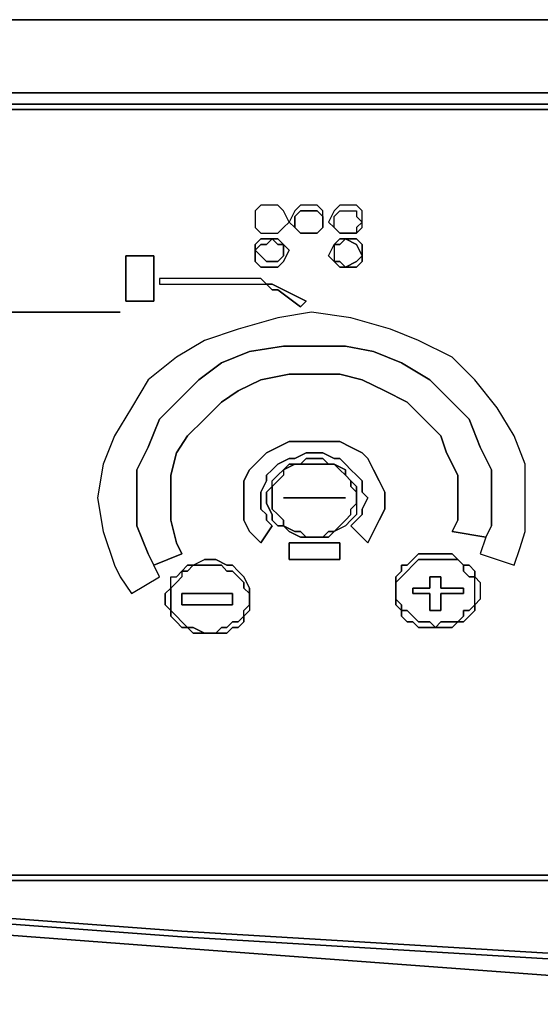
# Model space of a CAD drawing. Units: inches. Extents: x 0 to 29.9, y -28.3 to 0.
# Drawn here: x 4 to 7.1, y -28.3 to -22.5 of the extents above; entities that cross this region are included whole.
import ezdxf

# ---------------------------------------------------------------- set-up
doc = ezdxf.new("R2010")
doc.units = ezdxf.units.IN
doc.header["$MEASUREMENT"] = 0
doc.layers.get('0').update_dxf_attribs({"true_color": 0x5890e1})

msp = doc.modelspace()

# ---------------------------------------------------------------- linework, layer by layer
at = {"color": 201, "elevation": 0}
for points in [[(29.6172, -22.4987), (14.9571, -22.4987), (29.6172, -22.4987), (29.6172, -22.9278), (14.9571, -22.9278), (0.264, -22.9278), (0.264, -22.9938), (0.132, -22.9938), (0.033, -23.0598), (0.033, -23.0928), (0.033, -23.0598), (0.033, -23.0268), (0.132, -22.9608), (0.132, -22.5317), (0.033, -22.5977), (0, -22.6967), (0, -23.1588)], [(14.9571, -22.9278), (0.264, -22.9278), (0.264, -22.4987)], [(0.132, -23.0268), (0.132, -22.9938), (0.264, -22.9938), (14.9571, -22.9938), (0.264, -22.9938), (0.264, -22.9278), (14.9571, -22.9278)], [(0.264, -22.9938), (0.132, -22.9938), (0.132, -22.9608), (0.264, -22.9278), (0.264, -22.9938), (14.9571, -22.9938), (29.6172, -22.9938), (29.6172, -22.9278), (29.6172, -22.9938)], [(14.9571, -22.9938), (29.6172, -22.9938), (29.6172, -23.0268), (14.9571, -23.0268), (0.264, -23.0268)], [(0.264, -23.0268), (0.264, -22.9938), (14.9571, -22.9938), (29.6172, -22.9938)], [(6.736, -25.5368), (6.703, -25.6358), (6.901, -25.7018), (6.934, -25.6028), (6.967, -25.5038), (6.967, -25.3057), (6.967, -25.1077), (6.901, -24.9427), (6.802, -24.7777), (6.67, -24.6127), (6.538, -24.4807), (6.34, -24.3817), (6.175, -24.3157), (5.944, -24.2497), (5.713, -24.2167), (5.515, -24.2497), (5.2821, -24.3157), (5.0841, -24.3817), (4.9191, -24.4807), (4.754, -24.6127), (4.655, -24.7777), (4.556, -24.9427), (4.49, -25.1077), (4.457, -25.3057), (4.49, -25.5038), (4.556, -25.7018), (4.589, -25.7697), (4.655, -25.8687), (4.82, -25.7697), (4.787, -25.7018), (4.754, -25.6358), (4.688, -25.4708), (4.688, -25.3057), (4.688, -25.1407), (4.754, -25.0087), (4.82, -24.8437), (4.9191, -24.7447), (5.0511, -24.6127), (5.1831, -24.5137), (5.3481, -24.4477), (5.548, -24.4147), (5.713, -24.4147)], [(5.911, -24.4147), (6.076, -24.4477), (6.241, -24.5137), (6.406, -24.6127), (6.538, -24.7447), (6.637, -24.8437), (6.703, -25.0087), (6.769, -25.1407), (6.769, -25.3057), (6.769, -25.4708), (6.736, -25.5368), (6.703, -25.6358), (6.901, -25.7018), (6.934, -25.6028), (6.967, -25.5038), (6.967, -25.3057), (6.967, -25.1077), (6.901, -24.9427), (6.802, -24.7777), (6.67, -24.6127), (6.538, -24.4807), (6.34, -24.3817), (6.175, -24.3157), (5.944, -24.2497), (5.713, -24.2167), (5.515, -24.2497), (5.2821, -24.3157), (5.0841, -24.3817), (4.9191, -24.4807), (4.754, -24.6127), (4.655, -24.7777), (4.556, -24.9427), (4.49, -25.1077), (4.457, -25.3057), (4.49, -25.5038), (4.556, -25.7018), (4.589, -25.7697), (4.655, -25.8687), (4.82, -25.7697), (4.787, -25.7018), (4.754, -25.6358), (4.688, -25.4708), (4.688, -25.3057), (4.688, -25.1407), (4.754, -25.0087), (4.82, -24.8437), (4.9191, -24.7447), (5.0511, -24.6127), (5.1831, -24.5137), (5.3481, -24.4477), (5.548, -24.4147), (5.713, -24.4147)], [(5.911, -24.4147), (6.076, -24.4477), (6.241, -24.5137), (6.406, -24.6127), (6.538, -24.7447), (6.637, -24.8437), (6.703, -25.0087), (6.769, -25.1407), (6.769, -25.3057), (6.769, -25.4708), (6.736, -25.5368), (6.538, -25.5038), (6.571, -25.4378), (6.571, -25.3057), (6.571, -25.4378), (6.538, -25.5038), (6.736, -25.5368), (6.769, -25.4708), (6.769, -25.3057), (6.769, -25.1407), (6.703, -25.0087), (6.637, -24.8437), (6.538, -24.7447), (6.406, -24.6127), (6.241, -24.5137), (6.076, -24.4477), (5.911, -24.4147), (5.713, -24.4147), (5.548, -24.4147), (5.3481, -24.4477), (5.1831, -24.5137), (5.0511, -24.6127), (4.9191, -24.7447), (4.82, -24.8437), (4.754, -25.0087), (4.688, -25.1407), (4.688, -25.3057), (4.688, -25.4708), (4.754, -25.6358), (4.787, -25.7018), (4.9521, -25.6358), (4.9191, -25.5698), (4.8861, -25.4378), (4.8861, -25.3057), (4.8861, -25.1737), (4.9191, -25.0417), (4.9851, -24.9427), (5.0841, -24.8437), (5.1831, -24.7447), (5.2821, -24.6787), (5.4141, -24.6127), (5.581, -24.5797), (5.713, -24.5797), (5.878, -24.5797), (6.01, -24.6127), (6.142, -24.6787), (6.274, -24.7447), (6.373, -24.8437), (6.472, -24.9427), (6.505, -25.0417), (6.571, -25.1737), (6.571, -25.3057), (6.571, -25.1737), (6.505, -25.0417), (6.472, -24.9427), (6.373, -24.8437), (6.274, -24.7447), (6.142, -24.6787), (6.01, -24.6127), (5.878, -24.5797), (5.713, -24.5797), (5.581, -24.5797), (5.4141, -24.6127), (5.2821, -24.6787), (5.1831, -24.7447), (5.0841, -24.8437), (4.9851, -24.9427), (4.9191, -25.0417), (4.8861, -25.1737), (4.8861, -25.3057), (4.8861, -25.4378), (4.9191, -25.5698), (4.9521, -25.6358), (4.787, -25.7018)], [(29.8152, -27.4197), (29.8482, -27.3207), (29.8482, -27.4527), (29.8152, -27.4197), (29.8482, -27.4527), (29.7492, -27.5207), (29.6172, -27.5537), (29.7492, -27.5207), (29.7492, -27.4857), (29.6172, -27.5207), (29.7492, -27.5207), (29.6172, -27.5537), (14.9571, -27.5537), (29.6172, -27.5537), (29.6172, -27.5207), (14.9571, -27.5207), (0.264, -27.5207), (0.132, -27.4857), (0.132, -27.5207), (0.264, -27.5207), (0.132, -27.4857), (0.066, -27.4197)]]:
    msp.add_lwpolyline(points, dxfattribs=at)
for points in [[(0.264, -22.4987), (14.9571, -22.4987)], [(0.264, -22.4987), (14.9571, -22.4987)], [(29.6172, -27.5537), (29.7492, -27.5207), (29.8482, -27.4527), (29.8812, -27.3207), (29.8812, -23.2248), (29.8482, -23.0928), (29.7492, -23.0268), (29.6172, -22.9938), (14.9571, -22.9938), (0.264, -22.9938), (0.132, -23.0268), (0.033, -23.0928), (0, -23.2248), (0, -27.3207), (0.033, -27.4527), (0.132, -27.5207), (0.264, -27.5537), (14.9571, -27.5537)], [(0.264, -22.9938), (14.9571, -22.9938)], [(14.9571, -22.9938), (0.264, -22.9938)], [(14.9571, -27.5207), (0.264, -27.5207), (0.132, -27.4857), (0.066, -27.4197), (0.033, -27.3207), (0.033, -23.2248), (0.066, -23.1258), (0.132, -23.0598), (0.264, -23.0268), (14.9571, -23.0268), (29.6172, -23.0268), (29.7492, -23.0598), (29.8152, -23.1258), (29.8482, -23.2248), (29.8482, -27.3207), (29.8152, -27.4197), (29.7492, -27.4857), (29.6172, -27.5207)], [(0.264, -23.0268), (14.9571, -23.0268)], [(14.9571, -23.0268), (0.264, -23.0268)], [(4.622, -23.8848), (4.787, -23.8848), (4.787, -24.1507), (4.622, -24.1507)], [(4.622, -24.1507), (4.787, -24.1507), (4.787, -23.8848), (4.622, -23.8848)], [(5.911, -24.4147), (5.713, -24.4147)], [(5.4141, -25.3057), (5.4141, -25.3717), (5.4471, -25.4047), (5.4471, -25.4378), (5.482, -25.4708), (5.4141, -25.5698), (5.3481, -25.5038), (5.3151, -25.4378), (5.3151, -25.3717), (5.3151, -25.3387), (5.3151, -25.2727), (5.3151, -25.2067), (5.3481, -25.1407), (5.4141, -25.0747), (5.4471, -25.0417), (5.515, -25.0087), (5.581, -24.9757), (5.647, -24.9757), (5.713, -24.9757), (5.812, -24.9757), (5.878, -24.9757), (5.944, -25.0087), (6.01, -25.0417), (6.043, -25.0747), (6.076, -25.1407), (6.109, -25.2067), (6.142, -25.2727), (6.142, -25.3387), (6.142, -25.3717), (6.109, -25.4378), (6.076, -25.5038), (6.043, -25.5698), (5.944, -25.4708), (5.977, -25.4378), (6.01, -25.4047), (6.01, -25.3717), (6.043, -25.3057), (6.01, -25.2727), (6.01, -25.2067), (5.977, -25.1737), (5.944, -25.1407), (5.911, -25.1077), (5.878, -25.0747), (5.845, -25.0747), (5.779, -25.0417), (5.713, -25.0417), (5.68, -25.0417), (5.614, -25.0747), (5.581, -25.0747), (5.515, -25.1077), (5.482, -25.1407), (5.4471, -25.1737), (5.4471, -25.2067), (5.4141, -25.2727)], [(5.4141, -25.3057), (5.4141, -25.2727), (5.4471, -25.2067), (5.4471, -25.1737), (5.482, -25.1407), (5.515, -25.1077), (5.581, -25.0747), (5.614, -25.0747), (5.68, -25.0417), (5.713, -25.0417), (5.779, -25.0417), (5.845, -25.0747), (5.878, -25.0747), (5.911, -25.1077), (5.944, -25.1407), (5.977, -25.1737), (6.01, -25.2067), (6.01, -25.2727), (6.043, -25.3057), (6.01, -25.3717), (6.01, -25.4047), (5.977, -25.4378), (5.944, -25.4708), (6.043, -25.5698), (6.076, -25.5038), (6.109, -25.4378), (6.142, -25.3717), (6.142, -25.3387), (6.142, -25.2727), (6.109, -25.2067), (6.076, -25.1407), (6.043, -25.0747), (6.01, -25.0417), (5.944, -25.0087), (5.878, -24.9757), (5.812, -24.9757), (5.713, -24.9757), (5.647, -24.9757), (5.581, -24.9757), (5.515, -25.0087), (5.4471, -25.0417), (5.4141, -25.0747), (5.3481, -25.1407), (5.3151, -25.2067), (5.3151, -25.2727), (5.3151, -25.3387), (5.3151, -25.3717), (5.3151, -25.4378), (5.3481, -25.5038), (5.4141, -25.5698), (5.482, -25.4708), (5.4471, -25.4378), (5.4471, -25.4047), (5.4141, -25.3717)], [(5.581, -25.5698), (5.878, -25.5698), (5.878, -25.6688), (5.581, -25.6688)], [(5.581, -25.6688), (5.878, -25.6688), (5.878, -25.5698), (5.581, -25.5698)], [(14.9571, -27.5207), (0.264, -27.5207)], [(29.6172, -27.5207), (29.6172, -27.5537), (14.9571, -27.5537), (0.264, -27.5537), (0.264, -27.5207), (14.9571, -27.5207)], [(14.9571, -27.5537), (0.264, -27.5537)], [(14.9571, -27.5537), (0.264, -27.5537)]]:
    msp.add_lwpolyline(points, close=True, dxfattribs=at)
at = {"color": 151, "elevation": 0}
for points in [[(5.482, -23.7528), (5.515, -23.7528), (5.548, -23.7198), (5.581, -23.6868), (5.548, -23.6208), (5.515, -23.5878), (5.482, -23.5878), (5.4141, -23.5878), (5.3811, -23.6208), (5.3811, -23.6868), (5.3811, -23.7198), (5.4141, -23.7528)], [(5.3811, -23.6868), (5.3811, -23.7198), (5.4141, -23.7528), (5.482, -23.7528), (5.515, -23.7528), (5.548, -23.7198), (5.581, -23.6868), (5.548, -23.6208), (5.515, -23.5878), (5.482, -23.5878), (5.4141, -23.5878), (5.3811, -23.6208)], [(5.779, -23.6208), (5.746, -23.5878), (5.68, -23.5878), (5.647, -23.5878), (5.614, -23.6208), (5.581, -23.6868), (5.614, -23.7198), (5.614, -23.6868), (5.614, -23.6538), (5.647, -23.6208), (5.68, -23.6208), (5.746, -23.6208), (5.779, -23.6538), (5.779, -23.6868)], [(5.614, -23.6868), (5.614, -23.7198), (5.647, -23.7528), (5.68, -23.7528), (5.746, -23.7528), (5.779, -23.7198), (5.779, -23.6868), (5.779, -23.6538), (5.746, -23.6208), (5.68, -23.6208), (5.647, -23.6208), (5.614, -23.6538)], [(6.01, -23.6208), (5.977, -23.5878), (5.911, -23.5878), (5.878, -23.5878), (5.845, -23.6208), (5.812, -23.6868), (5.845, -23.7198), (5.845, -23.6868), (5.845, -23.6538), (5.878, -23.6208), (5.911, -23.6208), (5.977, -23.6208), (5.977, -23.6538), (6.01, -23.6868)], [(5.845, -23.7198), (5.845, -23.6868), (5.845, -23.6538), (5.878, -23.6208), (5.911, -23.6208), (5.977, -23.6208), (5.977, -23.6538), (6.01, -23.6868), (6.01, -23.6208), (5.977, -23.5878), (5.911, -23.5878), (5.878, -23.5878), (5.845, -23.6208), (5.812, -23.6868)], [(5.779, -23.6868), (5.779, -23.7198)], [(6.01, -23.7198), (6.01, -23.6868), (5.977, -23.7198), (5.977, -23.7528)], [(5.977, -23.7528), (6.01, -23.7198), (6.01, -23.6868), (5.977, -23.7198)], [(5.614, -23.7198), (5.647, -23.7528)], [(5.68, -23.7528), (5.647, -23.7528)], [(5.746, -23.7528), (5.68, -23.7528)], [(5.779, -23.7198), (5.746, -23.7528)], [(5.845, -23.7198), (5.878, -23.7528)], [(5.911, -23.7528), (5.878, -23.7528)], [(5.977, -23.7528), (5.911, -23.7528)], [(5.482, -23.7858), (5.4471, -23.8188), (5.4141, -23.8188), (5.3811, -23.8518), (5.3811, -23.8188), (5.4141, -23.7858)], [(5.3811, -23.8518), (5.4141, -23.8188), (5.4471, -23.8188), (5.482, -23.7858), (5.4141, -23.7858), (5.3811, -23.8188)], [(5.548, -23.8188), (5.515, -23.8188), (5.482, -23.7858), (5.515, -23.7858)], [(5.482, -23.7858), (5.515, -23.8188), (5.548, -23.8188), (5.515, -23.7858)], [(5.845, -23.9178), (5.812, -23.8848), (5.845, -23.8188), (5.878, -23.8188), (5.911, -23.7858), (5.878, -23.7858), (5.845, -23.8188), (5.845, -23.8848)], [(5.911, -23.7858), (5.878, -23.8188), (5.845, -23.8188), (5.878, -23.7858)], [(6.01, -23.8848), (5.977, -23.8188), (5.911, -23.7858), (5.977, -23.7858), (6.01, -23.8188)], [(5.911, -23.7858), (5.977, -23.8188), (6.01, -23.8848), (6.01, -23.8188), (5.977, -23.7858)], [(5.3811, -23.8518), (5.4141, -23.8848), (5.4471, -23.9178), (5.482, -23.9178), (5.515, -23.9178), (5.548, -23.8848), (5.548, -23.8518), (5.548, -23.8188), (5.581, -23.8518), (5.548, -23.9178), (5.515, -23.9527), (5.482, -23.9527), (5.4141, -23.9527), (5.3811, -23.9178)], [(5.3811, -23.9178), (5.4141, -23.9527), (5.482, -23.9527), (5.515, -23.9527), (5.548, -23.9178), (5.581, -23.8518), (5.548, -23.8188), (5.548, -23.8518), (5.548, -23.8848), (5.515, -23.9178), (5.482, -23.9178), (5.4471, -23.9178), (5.4141, -23.8848), (5.3811, -23.8518)], [(5.845, -23.8188), (5.845, -23.8848), (5.845, -23.9178), (5.812, -23.8848)], [(5.845, -23.9178), (5.878, -23.9178), (5.911, -23.9527), (5.878, -23.9527)], [(5.878, -23.9527), (5.911, -23.9527), (5.878, -23.9178), (5.845, -23.9178)], [(5.911, -23.9527), (5.977, -23.9178), (6.01, -23.8848), (6.01, -23.9178), (5.977, -23.9527)], [(5.977, -23.9527), (6.01, -23.9178), (6.01, -23.8848), (5.977, -23.9178), (5.911, -23.9527)], [(4.589, -24.2167), (3.731, -24.2167)], [(5.812, -25.1077), (5.779, -25.1077), (5.713, -25.1077), (5.68, -25.1077), (5.647, -25.1077), (5.68, -25.0747), (5.713, -25.0747), (5.779, -25.0747)], [(5.779, -25.0747), (5.713, -25.0747), (5.68, -25.0747), (5.647, -25.1077), (5.68, -25.1077), (5.713, -25.1077), (5.779, -25.1077), (5.812, -25.1077)], [(5.548, -25.1407), (5.548, -25.1737), (5.515, -25.2067), (5.482, -25.2397), (5.4471, -25.2727), (5.4471, -25.3057), (5.4471, -25.3387), (5.482, -25.4047), (5.482, -25.4378), (5.515, -25.4708), (5.548, -25.4708), (5.548, -25.4378), (5.515, -25.4047), (5.482, -25.3717), (5.482, -25.3387), (5.482, -25.3057), (5.482, -25.2727), (5.482, -25.2397), (5.482, -25.2067), (5.515, -25.1737)], [(5.548, -25.1407), (5.548, -25.1737), (5.515, -25.2067), (5.482, -25.2397), (5.482, -25.2067), (5.515, -25.1737)], [(5.647, -25.1077), (5.614, -25.1077), (5.548, -25.1407), (5.581, -25.1077)], [(5.581, -25.1077), (5.548, -25.1407), (5.614, -25.1077), (5.647, -25.1077)], [(5.845, -25.1077), (5.812, -25.1077)], [(5.911, -25.1737), (5.878, -25.1407), (5.845, -25.1077), (5.911, -25.1407)], [(5.911, -25.1407), (5.845, -25.1077), (5.878, -25.1407), (5.911, -25.1737)], [(5.944, -25.2067), (5.911, -25.1737)], [(5.482, -25.2397), (5.482, -25.2727), (5.482, -25.3057), (5.482, -25.3387), (5.482, -25.3717), (5.515, -25.4047), (5.548, -25.4378), (5.548, -25.4708), (5.515, -25.4708), (5.482, -25.4378), (5.482, -25.4047), (5.4471, -25.3387), (5.4471, -25.3057), (5.4471, -25.2727)], [(5.977, -25.2727), (5.944, -25.2397), (5.944, -25.2067), (5.977, -25.2397)], [(5.977, -25.2397), (5.944, -25.2067), (5.944, -25.2397), (5.977, -25.2727)], [(5.911, -25.3057), (5.548, -25.3057)], [(5.977, -25.3057), (5.977, -25.2727)], [(5.977, -25.3387), (5.977, -25.3057)], [(5.878, -25.4708), (5.911, -25.4378), (5.944, -25.4047), (5.944, -25.3717), (5.977, -25.3387), (5.977, -25.4047), (5.944, -25.4378), (5.911, -25.4708), (5.845, -25.5038)], [(5.548, -25.4708), (5.614, -25.5038), (5.647, -25.5038), (5.68, -25.5368), (5.647, -25.5368), (5.581, -25.5038)], [(5.647, -25.5038), (5.614, -25.5038), (5.548, -25.4708), (5.581, -25.5038), (5.647, -25.5368), (5.68, -25.5368)], [(5.68, -25.5368), (5.713, -25.5368)], [(5.713, -25.5368), (5.779, -25.5368)], [(5.779, -25.5368), (5.812, -25.5038), (5.845, -25.5038), (5.812, -25.5368)], [(6.538, -25.6688), (6.472, -25.6688), (6.439, -25.6688), (6.406, -25.6688), (6.373, -25.6688), (6.34, -25.6688), (6.307, -25.7018), (6.274, -25.7367), (6.241, -25.7697), (6.208, -25.8027), (6.208, -25.7697), (6.241, -25.7367), (6.241, -25.7018), (6.274, -25.7018), (6.307, -25.6688), (6.34, -25.6358), (6.406, -25.6358), (6.439, -25.6358), (6.472, -25.6358), (6.538, -25.6358), (6.571, -25.6688)], [(4.9851, -25.7367), (4.9521, -25.7367), (4.9851, -25.7018), (5.0181, -25.7018)], [(5.3481, -25.8687), (5.3481, -25.9017), (5.3481, -25.8687), (5.3151, -25.8357), (5.3151, -25.8027), (5.2821, -25.7697), (5.2491, -25.7367), (5.2161, -25.7367), (5.1831, -25.7018), (5.1501, -25.7018), (5.1171, -25.7018), (5.0841, -25.7018), (5.0181, -25.7018), (5.0841, -25.6688), (5.1171, -25.6688), (5.1501, -25.6688), (5.2161, -25.7018), (5.2491, -25.7018), (5.2821, -25.7367), (5.3151, -25.7697), (5.3481, -25.8357)], [(6.604, -25.7018), (6.571, -25.6688)], [(6.604, -25.7018), (6.571, -25.6688)], [(6.604, -25.7018), (6.637, -25.7018), (6.67, -25.7367), (6.67, -25.7697), (6.637, -25.7697), (6.604, -25.7367)], [(6.67, -25.7367), (6.637, -25.7018), (6.604, -25.7018), (6.604, -25.7367), (6.637, -25.7697), (6.67, -25.7697)], [(4.9521, -25.7697), (4.9191, -25.8027), (4.8861, -25.8357), (4.8861, -25.7697), (4.9191, -25.7697), (4.9521, -25.7367)], [(6.604, -25.8687), (6.472, -25.8687), (6.472, -25.9677), (6.406, -25.9677), (6.406, -25.8687), (6.307, -25.8687), (6.307, -25.8357), (6.406, -25.8357), (6.406, -25.7697), (6.472, -25.7697), (6.472, -25.8357), (6.604, -25.8357)], [(6.604, -25.8687), (6.604, -25.8357), (6.472, -25.8357), (6.472, -25.7697), (6.406, -25.7697), (6.406, -25.8357), (6.307, -25.8357), (6.307, -25.8687), (6.406, -25.8687), (6.406, -25.9677), (6.472, -25.9677), (6.472, -25.8687)], [(6.703, -25.8027), (6.703, -25.8687), (6.703, -25.9017), (6.67, -25.9347), (6.637, -25.9677), (6.604, -25.9677), (6.604, -26.0007), (6.571, -26.0337), (6.604, -26.0337), (6.637, -26.0007), (6.67, -25.9677), (6.67, -25.9347), (6.67, -25.9017), (6.67, -25.8687), (6.67, -25.8027), (6.67, -25.7697)], [(6.67, -25.9347), (6.67, -25.9017), (6.67, -25.8687), (6.67, -25.8027), (6.67, -25.7697), (6.703, -25.8027), (6.703, -25.8687), (6.703, -25.9017)], [(4.8861, -25.8687), (4.8861, -25.9017), (4.8861, -25.9347), (4.8861, -25.9677), (4.8531, -25.9347), (4.8531, -25.9017), (4.8531, -25.8687), (4.8861, -25.8357)], [(6.208, -25.8687), (6.208, -25.8027)], [(4.9521, -25.8687), (5.2491, -25.8687), (5.2491, -25.9347), (4.9521, -25.9347)], [(5.2491, -25.9347), (5.2491, -25.8687), (4.9521, -25.8687), (4.9521, -25.9347)], [(6.208, -25.9017), (6.208, -25.8687)], [(5.3151, -25.9677), (5.3481, -25.9347), (5.3481, -25.9677), (5.3151, -26.0007)], [(5.3481, -25.9017), (5.3481, -25.9347)], [(6.241, -25.9347), (6.241, -25.9677), (6.208, -25.9347), (6.208, -25.9017)], [(6.241, -25.9347), (6.208, -25.9017), (6.208, -25.9347), (6.241, -25.9677)], [(6.604, -26.0007), (6.604, -25.9677), (6.637, -25.9677), (6.67, -25.9347), (6.67, -25.9677), (6.637, -26.0007), (6.604, -26.0337), (6.571, -26.0337)], [(4.9191, -26.0007), (4.9521, -26.0337), (4.9851, -26.0667), (4.9521, -26.0667), (4.9191, -26.0337), (4.8861, -26.0007), (4.8861, -25.9677)], [(4.9521, -26.0667), (4.9851, -26.0667), (4.9521, -26.0337), (4.9191, -26.0007), (4.8861, -25.9677), (4.8861, -26.0007), (4.9191, -26.0337)], [(5.1831, -26.0667), (5.2161, -26.0667), (5.2491, -26.0337), (5.2821, -26.0337), (5.3151, -26.0007), (5.3151, -26.0337), (5.2821, -26.0667), (5.2491, -26.0667), (5.2161, -26.0997), (5.1501, -26.0997)], [(5.3151, -26.0007), (5.2821, -26.0337), (5.2491, -26.0337), (5.2161, -26.0667), (5.1831, -26.0667), (5.1501, -26.0997), (5.2161, -26.0997), (5.2491, -26.0667), (5.2821, -26.0667), (5.3151, -26.0337)], [(6.274, -25.9677), (6.307, -26.0007), (6.34, -26.0337), (6.373, -26.0337), (6.406, -26.0337), (6.439, -26.0667), (6.406, -26.0667), (6.34, -26.0667), (6.307, -26.0337), (6.274, -26.0337), (6.241, -26.0007), (6.241, -25.9677)], [(6.406, -26.0337), (6.373, -26.0337), (6.34, -26.0337), (6.307, -26.0007), (6.274, -25.9677), (6.241, -25.9677), (6.241, -26.0007), (6.274, -26.0337), (6.307, -26.0337), (6.34, -26.0667), (6.406, -26.0667), (6.439, -26.0667)], [(5.0181, -26.0667), (5.0841, -26.0997), (5.0181, -26.0997), (4.9851, -26.0667)], [(6.472, -26.0337), (6.538, -26.0337), (6.571, -26.0337), (6.538, -26.0667), (6.472, -26.0667), (6.439, -26.0667)], [(6.538, -26.0337), (6.472, -26.0337), (6.439, -26.0667), (6.472, -26.0667), (6.538, -26.0667), (6.571, -26.0337)], [(5.1171, -26.0997), (5.0841, -26.0997)], [(5.1501, -26.0997), (5.1171, -26.0997)]]:
    msp.add_lwpolyline(points, close=True, dxfattribs=at)
for points in [[(5.746, -23.7528), (5.779, -23.7198), (5.779, -23.6868), (5.779, -23.6208), (5.746, -23.5878), (5.68, -23.5878), (5.647, -23.5878), (5.614, -23.6208), (5.581, -23.6868), (5.614, -23.7198)], [(5.977, -23.7528), (5.911, -23.7528), (5.878, -23.7528), (5.845, -23.7198)], [(5.3811, -24.0187), (4.82, -24.0187), (4.82, -24.0517), (5.3811, -24.0517)], [(5.3811, -24.0187), (4.82, -24.0187), (4.82, -24.0517), (5.3811, -24.0517)], [(5.3811, -24.0517), (5.4141, -24.0517), (5.4471, -24.0517), (5.4141, -24.0187), (5.3811, -24.0187)], [(5.3811, -24.0517), (5.4141, -24.0517), (5.4471, -24.0517), (5.482, -24.0517), (5.548, -24.0847), (5.68, -24.1507), (5.647, -24.1837), (5.515, -24.0847), (5.482, -24.0847), (5.4471, -24.0517), (5.4141, -24.0187), (5.3811, -24.0187)], [(5.548, -24.0847), (5.482, -24.0517), (5.4471, -24.0517), (5.482, -24.0847), (5.515, -24.0847)], [(5.515, -24.0847), (5.647, -24.1837), (5.68, -24.1507), (5.548, -24.0847)], [(4.589, -24.2167), (3.731, -24.2167)], [(5.812, -25.1077), (5.845, -25.1077)], [(5.911, -25.1737), (5.944, -25.2067)], [(5.911, -25.3057), (5.548, -25.3057)], [(5.977, -25.3057), (5.977, -25.3387), (5.977, -25.4047), (5.944, -25.4378), (5.911, -25.4708), (5.845, -25.5038), (5.812, -25.5038), (5.779, -25.5368), (5.812, -25.5368), (5.845, -25.5038), (5.878, -25.4708), (5.911, -25.4378), (5.944, -25.4047), (5.944, -25.3717), (5.977, -25.3387), (5.977, -25.3057), (5.977, -25.2727)], [(5.779, -25.5368), (5.713, -25.5368), (5.68, -25.5368)], [(6.208, -25.8687), (6.208, -25.8027), (6.241, -25.7697), (6.274, -25.7367), (6.307, -25.7018), (6.34, -25.6688), (6.373, -25.6688), (6.406, -25.6688), (6.439, -25.6688), (6.472, -25.6688), (6.538, -25.6688), (6.571, -25.6688), (6.538, -25.6358), (6.472, -25.6358), (6.439, -25.6358), (6.406, -25.6358), (6.34, -25.6358), (6.307, -25.6688), (6.274, -25.7018), (6.241, -25.7018), (6.241, -25.7367), (6.208, -25.7697), (6.208, -25.8027), (6.208, -25.8687), (6.208, -25.9017)], [(5.0181, -25.7018), (4.9851, -25.7018), (4.9521, -25.7367), (4.9521, -25.7697), (4.9191, -25.8027), (4.8861, -25.8357), (4.8531, -25.8687), (4.8531, -25.9017), (4.8531, -25.9347), (4.8861, -25.9677), (4.8861, -25.9347), (4.8861, -25.9017), (4.8861, -25.8687), (4.8861, -25.8357), (4.8861, -25.7697), (4.9191, -25.7697), (4.9521, -25.7367), (4.9851, -25.7367), (5.0181, -25.7018), (5.0841, -25.6688)], [(5.0181, -25.7018), (5.0841, -25.7018), (5.1171, -25.7018), (5.1501, -25.7018), (5.1831, -25.7018), (5.2161, -25.7367), (5.2491, -25.7367), (5.2821, -25.7697), (5.3151, -25.8027), (5.3151, -25.8357), (5.3481, -25.8687), (5.3481, -25.9017), (5.3481, -25.9347), (5.3481, -25.9677), (5.3151, -26.0007), (5.3151, -25.9677), (5.3481, -25.9347), (5.3481, -25.9017), (5.3481, -25.8687), (5.3481, -25.8357), (5.3151, -25.7697), (5.2821, -25.7367), (5.2491, -25.7018), (5.2161, -25.7018), (5.1501, -25.6688), (5.1171, -25.6688), (5.0841, -25.6688)], [(5.0181, -26.0667), (4.9851, -26.0667), (5.0181, -26.0997)], [(5.0181, -26.0997), (5.0841, -26.0997), (5.0181, -26.0667)], [(5.0841, -26.0997), (5.1171, -26.0997), (5.1501, -26.0997)]]:
    msp.add_lwpolyline(points, dxfattribs=at)
at = {"color": 175, "elevation": 0}
for points in [[(11.5891, -28.1807), (9.378, -28.1147), (7.165, -28.0157), (4.9521, -27.8837), (2.741, -27.7187), (0.957, -27.5537), (0.825, -27.5867)], [(2.741, -27.6857), (4.9521, -27.8507), (7.165, -27.9827), (9.378, -28.0817), (11.5891, -28.1477), (13.8021, -28.1807), (11.5891, -28.1477), (9.378, -28.0817), (7.165, -27.9827), (4.9521, -27.8507), (2.741, -27.6857), (1.254, -27.5537)], [(2.741, -27.6857), (4.9521, -27.8507), (7.165, -27.9827), (9.378, -28.0817), (11.5891, -28.1477), (13.8021, -28.1807), (16.0131, -28.1807), (18.1931, -28.1477), (20.4042, -28.0817), (22.6172, -27.9827), (24.8301, -27.8507), (27.0412, -27.6857)], [(2.741, -27.7847), (4.9521, -27.9497), (7.165, -28.1147), (9.378, -28.2137), (11.5891, -28.2797)], [(4.9521, -27.9497), (7.165, -28.1147), (9.378, -28.2137), (11.5891, -28.2797)], [(11.5891, -28.2797), (9.378, -28.2137), (7.165, -28.1147), (4.9521, -27.9497)]]:
    msp.add_lwpolyline(points, dxfattribs=at)
for points in [[(4.9521, -27.8837), (2.741, -27.7187)], [(4.9521, -27.9497), (2.741, -27.7847)], [(11.5891, -28.1807), (9.378, -28.1147), (7.165, -28.0157), (4.9521, -27.8837), (7.165, -28.0157), (9.378, -28.1147), (11.5891, -28.1807), (13.8021, -28.2137)]]:
    msp.add_lwpolyline(points, close=True, dxfattribs=at)

doc.saveas('drawing.dxf')
